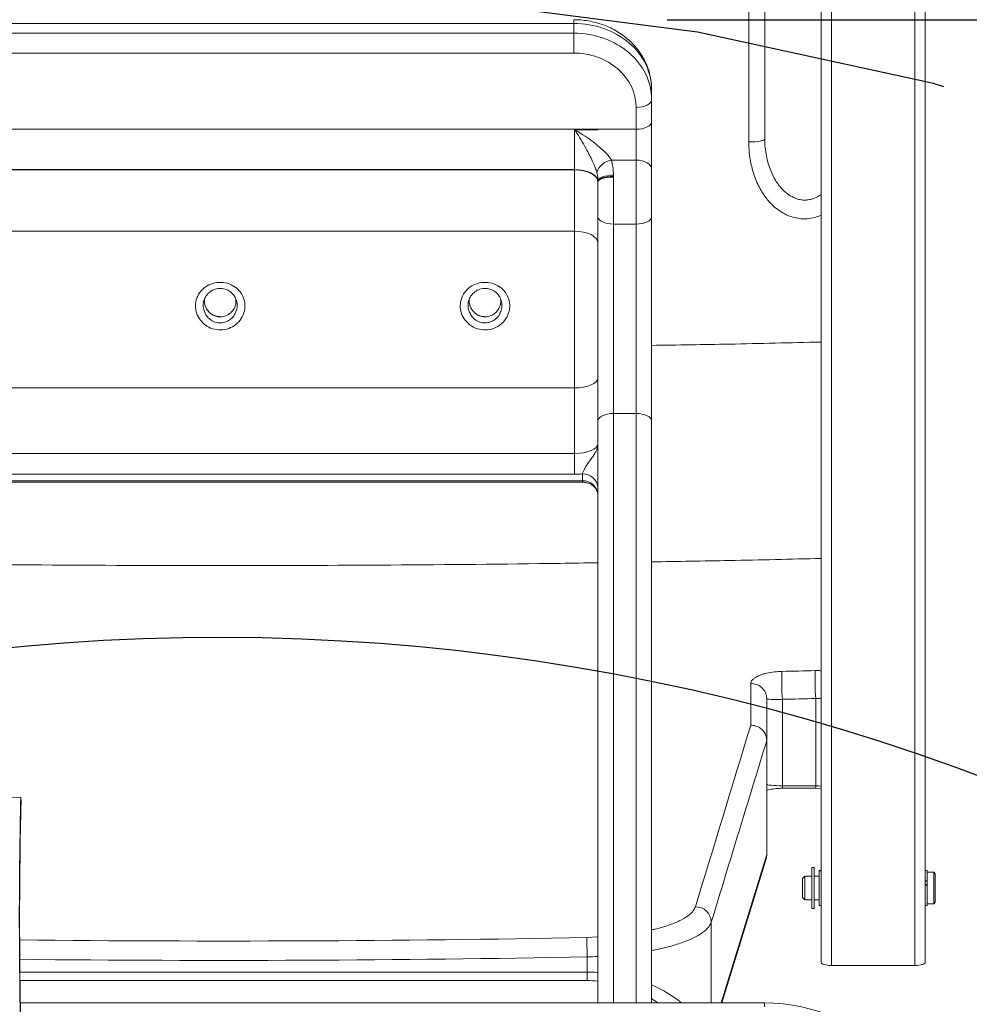
# Model space of a CAD drawing. Units: inches. Extents: x 0.3 to 10.6, y 0.4 to 8.2.
# Drawn here: x 5.9 to 6.4, y 6.4 to 6.9 of the extents above; entities that cross this region are included whole.
import ezdxf

# ---------------------------------------------------------------- set-up
doc = ezdxf.new("R2010")
doc.units = ezdxf.units.IN
doc.header["$MEASUREMENT"] = 0
doc.linetypes.add('CENTER', pattern=[0.39999999999999997, 0.25, -0.05, 0.05, -0.05])
doc.layers.add('FORMAT', color=7, linetype='Continuous')
doc.styles.add('SLDTEXTSTYLE0', font='TXT', dxfattribs={"width": 0.75})
doc.dimstyles.new('SLDDIMSTYLE0', dxfattribs={"dimtxt": 0.1041666666666667, "dimasz": 0.156, "dimexe": 0, "dimexo": 0.0625, "dimgap": 0.02604166666666667, "dimtad": 0, "dimtih": 1, "dimtoh": 1, "dimdec": 0, "dimlfac": 30, "dimrnd": 1e-09, "dimzin": 12, "dimdsep": 46, "dimtxsty": 'SLDTEXTSTYLE0', "dimsah": 1, "dimcen": 0.09, "dimadec": 0, "dimazin": 3, "dimtfac": 1, "dimtdec": 0, "dimtofl": 0, "dimtmove": 0, "dimatfit": 3, "dimfxl": 0, "dimfrac": 2, "dimtolj": 1, "dimtzin": 12, "dimarcsym": 0})
doc.dimstyles.new('SLDDIMSTYLE2', dxfattribs={"dimtxt": 0.1041666666666667, "dimasz": 0.156, "dimexe": 0, "dimexo": 0.0625, "dimgap": 0.02604166666666667, "dimtad": 0, "dimtih": 1, "dimtoh": 1, "dimdec": 4, "dimlfac": 30, "dimzin": 12, "dimdsep": 46, "dimtxsty": 'SLDTEXTSTYLE0', "dimsah": 1, "dimcen": 0.09, "dimazin": 3, "dimtfac": 1, "dimtofl": 0, "dimtmove": 0, "dimatfit": 3, "dimfxl": 0, "dimfrac": 2, "dimtolj": 1, "dimtzin": 12, "dimarcsym": 0})

# ---------------------------------------------------------------- blocks, each defined once
blk = doc.blocks.new('_D_4')
at = {"layer": 'FORMAT', "color": 7}
for radius, start, end in [(1.154861096304388, 330.0000000000014, 172.2361403163431), (1.154861096304386, 176.3631169592286, 210.0000000000011)]:
    blk.add_arc((6.036278090755781, 5.453421013335312), radius, start, end, dxfattribs=at)
for points in [[(5.036139043513836, 4.875990465183114), (4.990715798594954, 5.027478843684698), (4.944039743130595, 5.004558419467677)], [(7.036417137997732, 4.875990465183128), (7.128516438380972, 5.004558419467693), (7.081840382916614, 5.027478843684713)]]:
    blk.add_solid(points, dxfattribs=at)
at = {"layer": 'FORMAT', "color": 7, "insert": (4.748774148077664, 5.660955166090893), "char_height": 0.1041666666666667, "attachment_point": 1, "style": 'SLDTEXTSTYLE0'}
blk.add_mtext('240°', dxfattribs=at)
blk = doc.blocks.new('_D_5')
at = {"layer": 'FORMAT', "color": 7}
for p, q in [((6.276247604991496, 6.938903415180065), (6.871369741842019, 6.938903415180071)), ((6.746369741842019, 6.938903415180071), (6.746369741842028, 6.084332372700072)), ((6.481733349465051, 5.89770042535492), (6.460610664726107, 5.89770042535492)), ((6.460610664726107, 5.89770042535492), (6.460610664726107, 5.732191167331991)), ((7.011006157135412, 5.89770042535492), (7.032128841874355, 5.89770042535492)), ((7.032128841874355, 5.89770042535492), (7.032128841874355, 5.732191167331991)), ((6.460610664726107, 5.732191167331991), (6.481733349465051, 5.732191167331991)), ((7.032128841874355, 5.732191167331991), (7.011006157135412, 5.732191167331991)), ((6.746369741842035, 5.45342101333532), (6.746369741842033, 5.711068478009769)), ((6.08627809075578, 5.453421013335312), (6.871369741842036, 5.453421013335321))]:
    blk.add_line(p, q, dxfattribs=at)
for points in [[(6.746369741842019, 6.938903415180071), (6.720369741842021, 6.782903415180071), (6.77236974184202, 6.782903415180071)], [(6.746369741842035, 5.45342101333532), (6.772369741842033, 5.60942101333532), (6.720369741842034, 5.60942101333532)]]:
    blk.add_solid(points, dxfattribs=at)
at = {"layer": 'FORMAT', "color": 7, "char_height": 0.1041666666666667, "attachment_point": 1, "style": 'SLDTEXTSTYLE0'}
for s, insert in [('45in', (6.613171444101798, 6.053101001945083)), ('1.132m', (6.50813670538873, 5.866469054599931))]:
    blk.add_mtext(s, dxfattribs=dict(at, insert=insert))
blk = doc.blocks.new('_D_6')
at = {"layer": 'FORMAT', "color": 7}
for p, q in [((6.277497604991493, 7.771190040040385), (7.388522309678229, 7.771190040040398)), ((7.263522309678229, 7.771190040040397), (7.263522309678236, 7.111193918676999)), ((6.998885917301259, 6.924561971331847), (6.977763232562316, 6.924561971331847)), ((6.977763232562316, 6.924561971331847), (6.977763232562316, 6.759052713308919)), ((7.52815872497162, 6.924561971331847), (7.549281409710563, 6.924561971331847)), ((7.549281409710563, 6.924561971331847), (7.549281409710563, 6.759052713308919)), ((6.977763232562316, 6.759052713308919), (6.998885917301259, 6.759052713308919)), ((7.549281409710563, 6.759052713308919), (7.52815872497162, 6.759052713308919)), ((7.263522309678256, 5.453421013335326), (7.26352230967824, 6.737930023986696)), ((6.08627809075578, 5.453421013335313), (7.388522309678256, 5.453421013335327))]:
    blk.add_line(p, q, dxfattribs=at)
for points in [[(7.263522309678229, 7.771190040040397), (7.237522309678231, 7.615190040040397), (7.28952230967823, 7.615190040040397)], [(7.263522309678256, 5.453421013335326), (7.289522309678254, 5.609421013335326), (7.237522309678254, 5.609421013335326)]]:
    blk.add_solid(points, dxfattribs=at)
at = {"layer": 'FORMAT', "color": 7, "char_height": 0.1041666666666667, "attachment_point": 1, "style": 'SLDTEXTSTYLE0'}
for s, insert in [('70in', (7.130324011938007, 7.07996254792201)), ('1.766m', (7.025289273224938, 6.893330600576858))]:
    blk.add_mtext(s, dxfattribs=dict(at, insert=insert))
blk = doc.blocks.new('_D_7')
at = {"layer": 'FORMAT', "color": 7}
for p, q in [((5.799164271658165, 7.771190040040402), (3.221647791474978, 7.77119004004037)), ((3.346647791474978, 7.771190040040371), (3.346647791474997, 6.235346967524245)), ((3.08201139909802, 6.048715020179099), (3.060888714359077, 6.048715020179099)), ((3.060888714359077, 6.048715020179099), (3.060888714359077, 5.883205762156171)), ((3.611284206768382, 6.048715020179099), (3.632406891507325, 6.048715020179099)), ((3.632406891507325, 6.048715020179099), (3.632406891507325, 5.883205762156171)), ((3.060888714359077, 5.883205762156171), (3.08201139909802, 5.883205762156171)), ((3.632406891507325, 5.883205762156171), (3.611284206768382, 5.883205762156171)), ((3.346647791475021, 4.469116640323799), (3.346647791475002, 5.86208307283394)), ((6.076501856188168, 4.469116640323834), (3.221647791475021, 4.469116640323797))]:
    blk.add_line(p, q, dxfattribs=at)
for points in [[(3.346647791474978, 7.771190040040371), (3.32064779147498, 7.615190040040371), (3.37264779147498, 7.615190040040371)], [(3.346647791475021, 4.469116640323799), (3.372647791475019, 4.625116640323799), (3.320647791475019, 4.625116640323799)]]:
    blk.add_solid(points, dxfattribs=at)
at = {"layer": 'FORMAT', "color": 7, "char_height": 0.1041666666666667, "attachment_point": 1, "style": 'SLDTEXTSTYLE0'}
for s, insert in [('99in', (3.213449493734768, 6.204115596769263)), ('2.516m', (3.1084147550217, 6.017483649424111))]:
    blk.add_mtext(s, dxfattribs=dict(at, insert=insert))

msp = doc.modelspace()

# ---------------------------------------------------------------- linework, layer by layer
at = {"color": 7, "linetype": 'Continuous', "lineweight": 15}
for p, q in [((6.319885899531102, 6.873520093817968), (6.319885899531102, 7.104476828452728)), ((6.328463962214368, 7.106139970128862), (6.328463962214368, 6.875183079051466)), ((6.358605628237492, 7.009393496641268), (6.358605628237492, 6.434470872418705)), ((6.364105623367746, 7.007829852482397), (6.364105623367746, 6.432907228259834)), ((6.408772303818886, 7.007829852482397), (6.408772303818886, 6.432907228259834)), ((6.41427229894914, 7.009393496641268), (6.41427229894914, 6.434470872418705)), ((6.226247608804183, 6.93691330993857), (5.847914263787714, 6.93691330993857)), ((6.226247608804183, 6.931661999935486), (6.226247608804183, 6.93691330993857)), ((5.847914263787714, 6.931661999935486), (6.226247608804183, 6.931661999935486)), ((6.226247608804183, 6.921071928495116), (6.226247608804183, 6.931661999935486)), ((6.226247608804183, 6.921071928495116), (5.847914263787714, 6.921071928495116)), ((6.267914267022947, 6.901488752054974), (6.267914267022947, 6.896214914312131)), ((6.267914267022947, 6.896214914312131), (6.267914267022947, 6.884503305605636)), ((6.25958093929026, 6.88025635733341), (6.25958093929026, 6.891967966039908)), ((6.239164275589746, 6.88025635733341), (5.847497598378846, 6.88025635733341)), ((6.226664274213051, 6.858671497350222), (6.226664274213051, 6.879937057910873)), ((6.226811496512326, 6.879972883274794), (6.239164275589746, 6.879972883274794)), ((6.239164275589746, 6.88025635733341), (6.25958093929026, 6.88025635733341)), ((6.239164275589746, 6.88025635733341), (6.239164275589746, 6.879972883274794)), ((6.25958093929026, 6.863795775931896), (6.25958093929026, 6.88025635733341)), ((6.267914267022947, 6.884503305605636), (6.267914267022947, 6.858679163039445)), ((6.246455558471335, 6.863795775931896), (6.25958093929026, 6.863795775931896)), ((6.25958093929026, 6.829577860109069), (6.25958093929026, 6.863795775931896)), ((5.847497598378846, 6.858671497350222), (6.226664274213051, 6.858671497350222)), ((6.226664274213051, 6.858539929092331), (5.847497598378846, 6.858539929092331)), ((6.226664274213051, 6.858671497350222), (6.226664274213051, 6.858539929092331)), ((6.226664274213051, 6.825777399123429), (6.226664274213051, 6.858539929092331)), ((6.24748851987181, 6.855734443279321), (6.247496146450374, 6.855131982683441)), ((6.247496146450374, 6.855131982683441), (6.247497603322433, 6.854722885187148)), ((6.247497603322433, 6.854722885187148), (6.247497603322433, 6.829577860109069)), ((6.267914267022947, 6.858679163039445), (6.267914267022947, 6.833423376574222)), ((6.239163395599912, 6.852234195714479), (6.239158819652773, 6.852606216305754)), ((6.239164275589746, 6.851982635953852), (6.239163395599912, 6.852234195714479)), ((6.239164275589746, 6.833423376574222), (6.239164275589746, 6.851982635953852)), ((6.239164275589746, 6.724198725457824), (6.239164275589746, 6.833423376574222)), ((6.267914267022947, 6.833423376574222), (6.267914267022947, 6.724198725457824)), ((6.247497603322433, 6.829577860109069), (6.247497603322433, 6.728204439183477)), ((6.247497603322433, 6.829577860109069), (6.25958093929026, 6.829577860109069)), ((6.25958093929026, 6.728204439183477), (6.25958093929026, 6.829577860109069)), ((6.226664274213051, 6.825777399123429), (5.847497598378846, 6.825777399123429)), ((6.226664274213051, 6.741922111826864), (6.226664274213051, 6.825777399123429)), ((6.226664274213051, 6.741922111826864), (5.847497598378846, 6.741922111826864)), ((6.226664274213051, 6.706811221430865), (6.226664274213051, 6.741922111826864)), ((6.247497603322433, 6.728204439183477), (6.25958093929026, 6.728204439183477)), ((6.239164275589746, 6.41284885730918), (6.239164275589746, 6.724198725457824)), ((6.267914267022947, 6.724198725457824), (6.267914267022947, 6.41284885730918)), ((5.847497598378846, 6.706811221430865), (6.226664274213051, 6.706811221430865)), ((6.226664274213051, 6.706811221430865), (6.226664274213051, 6.695733361847688)), ((6.226664274213051, 6.695733361847688), (5.847497598378846, 6.695733361847688)), ((6.230830938079395, 6.69220495460815), (6.230830938079395, 6.695911550011466)), ((5.843330944290167, 6.69220495460815), (6.230830938079395, 6.69220495460815)), ((5.843330944290167, 6.69142117699575), (6.230830938079395, 6.69142117699575)), ((6.320926673285773, 6.561417189035135), (6.320926673285773, 6.58367803765369)), ((6.329505635514202, 6.575692110352247), (6.329505635514202, 6.553327696707862)), ((6.33783896324689, 6.575291460758364), (6.33783896324689, 6.529064695218349)), ((6.355672289679226, 6.529064695218349), (6.355672289679226, 6.57570431287795)), ((6.329505635514202, 6.553328635363686), (6.329505635514202, 6.553327696707862)), ((6.329505635514202, 6.553327696707862), (6.329505635514202, 6.492274080226673)), ((6.33783896324689, 6.529064695218349), (6.355672289679226, 6.529064695218349)), ((6.33783896324689, 6.527681742305449), (6.355672289679226, 6.527681742305449)), ((5.930395945618953, 6.522896005590688), (5.863813470340945, 6.521720026286813)), ((5.930395945618953, 6.522896005590688), (5.930547342981108, 6.520504936323636)), ((6.30541726311847, 6.41284885730918), (6.329167445643223, 6.490025217316839)), ((6.354855639557682, 6.485341637644173), (6.35368896859072, 6.485341637644173)), ((6.35368896859072, 6.485341637644173), (6.35368896859072, 6.463341735344478)), ((6.354855639557682, 6.485341637644173), (6.354855639557682, 6.463341735344478)), ((6.349922299214716, 6.480591726293333), (6.348672302988113, 6.479341593179421)), ((6.353622304471941, 6.480591726293333), (6.349922299214716, 6.480591726293333)), ((6.349922299214716, 6.480591726293333), (6.349922299214716, 6.468091646695319)), ((6.353622304471941, 6.480591726293333), (6.353622304471941, 6.468091646695319)), ((6.357538963226365, 6.480591726293333), (6.354922303676461, 6.480591726293333)), ((6.354922303676461, 6.480591726293333), (6.354922303676461, 6.468091646695319)), ((6.357538963226365, 6.483692732248025), (6.357538963226365, 6.483608878994483)), ((6.357538963226365, 6.464966705017135), (6.357538963226365, 6.483608878994483)), ((6.358605628237492, 6.483716667971518), (6.358119756516992, 6.483716667971518)), ((6.415338963960267, 6.483716667971518), (6.41427229894914, 6.483716667971518)), ((6.415338963960267, 6.483716667971518), (6.415338963960267, 6.477489938125454)), ((6.4188056350241, 6.482841684301627), (6.415338963960267, 6.482841684301627)), ((6.419672307678889, 6.481974992091506), (6.4188056350241, 6.482841684301627)), ((6.4188056350241, 6.482670536056522), (6.4188056350241, 6.482841684301627)), ((6.4188056350241, 6.465841688687027), (6.4188056350241, 6.482670536056522)), ((6.419672307678889, 6.481974992091506), (6.419672307678889, 6.466708380897146)), ((6.348672302988113, 6.479241000563698), (6.348672302988113, 6.479341593179421)), ((6.348672302988113, 6.469341623366593), (6.348672302988113, 6.479241000563698)), ((6.35368896859072, 6.479391654823328), (6.353622304471941, 6.479391654823328)), ((6.354922303676461, 6.479391654823328), (6.354855639557682, 6.479391654823328)), ((6.415338963960267, 6.476908127957686), (6.415338963960267, 6.477489938125454)), ((6.415338963960267, 6.476908127957686), (6.415338963960267, 6.4753587200788)), ((6.415338963960267, 6.475457278940239), (6.415338963960267, 6.464966705017135)), ((6.348672302988113, 6.469341623366593), (6.349922299214716, 6.468091646695319)), ((6.353622304471941, 6.469291718165324), (6.35368896859072, 6.469291718165324)), ((6.354855639557682, 6.469291718165324), (6.354922303676461, 6.469291718165324)), ((6.349922299214716, 6.468091646695319), (6.353622304471941, 6.468091646695319)), ((6.354922303676461, 6.468091646695319), (6.357538963226365, 6.468091646695319)), ((6.357538963226365, 6.464966705017135), (6.358605628237492, 6.464966705017135)), ((6.41427229894914, 6.464966705017135), (6.415338963960267, 6.464966705017135)), ((6.415338963960267, 6.465841688687027), (6.4188056350241, 6.465841688687027)), ((6.4188056350241, 6.465841688687027), (6.419672307678889, 6.466708380897146)), ((6.35368896859072, 6.463341735344478), (6.354855639557682, 6.463341735344478)), ((6.233421422820561, 6.437513212384446), (6.233421422820561, 6.429400879432142)), ((6.364105623367746, 6.432907228259834), (6.408772303818886, 6.432907228259834)), ((6.233421422820561, 6.429400879432142), (6.233421422820561, 6.424819613244209)), ((6.328255639287599, 6.41284885730918), (5.930195777264649, 6.41284885730918)), ((6.328255639287599, 6.410708643810888), (6.328255639287599, 6.41284885730918))]:
    msp.add_line(p, q, dxfattribs=at)
at = {"color": 8, "linetype": 'Continuous', "lineweight": 15}
for p, q in [((6.226247608804183, 6.93691330993857), (6.226247608804183, 6.938903416726465)), ((6.247497603322433, 6.728204439183477), (6.247497603322433, 6.41284885730918)), ((6.25958093929026, 6.41284885730918), (6.25958093929026, 6.728204439183477)), ((6.230830938079395, 6.69220495460815), (6.230830938079395, 6.69142117699575)), ((6.33783896324689, 6.529064695218349), (6.33783896324689, 6.527681742305449)), ((6.355672289679226, 6.529064695218349), (6.355672289679226, 6.527681742305449)), ((6.30506340942844, 6.41284885730918), (6.329505635514202, 6.492274080226673)), ((6.299834392501156, 6.456116745030405), (6.299834392501156, 6.41284885730918)), ((6.233251868334824, 6.447870184295378), (6.239164275589746, 6.448131756384786)), ((5.929972905172619, 6.429400879432142), (6.233421422820561, 6.429400879432142)), ((6.233421422820561, 6.424819613244209), (5.930026310777895, 6.424819613244209))]:
    msp.add_line(p, q, dxfattribs=at)
at = {"color": 7, "linetype": 'Continuous', "lineweight": 15, "flags": 128}
for points in [[(6.25958093929026, 6.891967966039908), (6.261206691176103, 6.892049629096529), (6.262769963783711, 6.892291332971012), (6.264210692918063, 6.892683691105124), (6.265473497885587, 6.89321184144833), (6.266509852135757, 6.893855446457795), (6.267279931239737, 6.894589631754201), (6.267754147983767, 6.89538639410549), (6.267914267022947, 6.896214914312131)], [(6.25958093929026, 6.88025635733341), (6.261206691176103, 6.880338020390032), (6.262769963783711, 6.880579724264515), (6.264210692918063, 6.880972082398626), (6.265473497885587, 6.881500232741834), (6.266509852135757, 6.882143837751298), (6.267279931239737, 6.882878023047705), (6.267754147983767, 6.883674785398993), (6.267914267022947, 6.884503305605636)], [(6.319885899531102, 6.873520093817968), (6.321545814577845, 6.873543560213548), (6.323149292943214, 6.873632419631481), (6.324632408254584, 6.873783073891111), (6.32593602519509, 6.873989578172223), (6.327008126587861, 6.874243641015044), (6.32780600359294, 6.874535250090796), (6.328297820133656, 6.874852515759049), (6.328463962214368, 6.875183079051466)], [(6.25958093929026, 6.863795775931896), (6.261206691176103, 6.863697373513093), (6.262769963783711, 6.863406233765254), (6.264210692918063, 6.862933464115618), (6.265473497885587, 6.862297055467465), (6.266509852135757, 6.861521725757473), (6.267279931239737, 6.860637199086712), (6.267754147983767, 6.859677267064817), (6.267914267022947, 6.858679163039445)], [(6.226664274213051, 6.858671497350222), (6.229057631453673, 6.858555886241326), (6.231362432383971, 6.858213276865845), (6.233493386433675, 6.857656341077393), (6.235371646513633, 6.85690572930408), (6.236927703204599, 6.855989131892692), (6.238103995393749, 6.854940653338139), (6.23885699291728, 6.85379893497181), (6.239158819652773, 6.852606216305754)], [(6.226664274213051, 6.858539929092331), (6.229084764473563, 6.858419155376408), (6.231413628236997, 6.858061527507756), (6.233562710077286, 6.8574801866679), (6.235450650045421, 6.856697660596596), (6.237005992966855, 6.855743047624367), (6.238169857744013, 6.854652955328318), (6.238898176441523, 6.853468371679395), (6.239163395599912, 6.852234195714479)], [(6.24748851987181, 6.855734443279321), (6.245882127762322, 6.855643550107104), (6.244336024734147, 6.855443459974119), (6.24290823145036, 6.855141212799036), (6.241652349069531, 6.854748698222287), (6.240615496158456, 6.854280308966493), (6.239836607378468, 6.853753566607022), (6.239344888614401, 6.853188495801434), (6.239158819652773, 6.852606216305754)], [(6.247496146450374, 6.855131982683441), (6.245878118919745, 6.855063930136257), (6.244321690677514, 6.854889965923684), (6.242886094817194, 6.85461697352176), (6.241625968929833, 6.854255121701904), (6.240589292016724, 6.853818177416188), (6.239815526733104, 6.853322880026794), (6.239334123405427, 6.852788159092825), (6.239163395599912, 6.852234195714479)], [(6.247497603322433, 6.854722885187148), (6.245871851436591, 6.854670320461048), (6.244308578828982, 6.854514347151753), (6.242867849694631, 6.854261066522117), (6.241605044727105, 6.853920334458283), (6.240568690476937, 6.853505135699139), (6.239798611372955, 6.853031270951043), (6.239324394628927, 6.852517200445185), (6.239164275589746, 6.851982635953852)], [(6.247497603322433, 6.829577860109069), (6.245871851436591, 6.829651701033829), (6.244308578828982, 6.829870564283279), (6.242867849694631, 6.830226001955012), (6.241605044727105, 6.83070424709695), (6.240568690476937, 6.831286995920541), (6.239798611372955, 6.831951720686027), (6.239324394628927, 6.832673234128821), (6.239164275589746, 6.833423376574222)], [(6.25958093929026, 6.829577860109069), (6.261206691176103, 6.829651701033829), (6.262769963783711, 6.829870564283279), (6.264210692918063, 6.830226001955012), (6.265473497885587, 6.83070424709695), (6.266509852135757, 6.831286995920541), (6.267279931239737, 6.831951720686027), (6.267754147983767, 6.832673234128821), (6.267914267022947, 6.833423376574222)], [(6.226664274213051, 6.825777399123429), (6.229102902041814, 6.825654748095859), (6.231447810953227, 6.825291644734905), (6.233608899765922, 6.824702012435276), (6.235503107217208, 6.823908378936732), (6.237057638592463, 6.822941406996163), (6.238212762137266, 6.821838173518588), (6.23892408725331, 6.82064107445869), (6.239164275589746, 6.819396103951807)], [(6.226664274213051, 6.741922111826864), (6.229102902041814, 6.742023799541046), (6.231447810953227, 6.742325108060306), (6.233608899765922, 6.742814147744211), (6.235503107217208, 6.743472301918935), (6.237057638592463, 6.744274226877251), (6.238212762137266, 6.745189259862268), (6.23892408725331, 6.746182201280614), (6.239164275589746, 6.747214566243533)], [(6.247497603322433, 6.728204439183477), (6.245871851436591, 6.728127469405972), (6.244308578828982, 6.727899532483564), (6.242867849694631, 6.727529389203935), (6.241605044727105, 6.727031275847072), (6.240568690476937, 6.726424278414713), (6.239798611372955, 6.725731706859802), (6.239324394628927, 6.724980156430666), (6.239164275589746, 6.724198725457824)], [(6.25958093929026, 6.728204439183477), (6.261206691176103, 6.728127469405972), (6.262769963783711, 6.727899532483564), (6.264210692918063, 6.727529389203935), (6.265473497885587, 6.727031275847072), (6.266509852135757, 6.726424278414713), (6.267279931239737, 6.725731706859802), (6.267754147983767, 6.724980156430666), (6.267914267022947, 6.724198725457824)], [(6.226664274213051, 6.706811221430865), (6.229102902041814, 6.706912909145049), (6.231447810953227, 6.70721406122167), (6.233608899765922, 6.707703100905576), (6.235503107217208, 6.708361255080299), (6.237057638592463, 6.709163336481254), (6.238212762137266, 6.710078213023634), (6.23892408725331, 6.711071154441978), (6.239164275589746, 6.712103675847536)], [(6.355672289679226, 6.527681742305449), (6.357298041565067, 6.527521701487588), (6.358605628237492, 6.527148429355215)], [(6.358605628237492, 6.434470872418705), (6.358711305238924, 6.434165809276154), (6.359024288289985, 6.433872479331393), (6.359532550862936, 6.433602146454303), (6.36021653762813, 6.433365292301573), (6.361049985777843, 6.433170834103525), (6.36200086368211, 6.433026281106748), (6.36303264198514, 6.432937265246178), (6.364105623367746, 6.432907228259834)], [(6.408772303818886, 6.432907228259834), (6.409845304756821, 6.432937265246178), (6.410877063504523, 6.433026281106748), (6.41182794140879, 6.433170834103525), (6.412661389558503, 6.433365292301573), (6.413345376323696, 6.433602146454303), (6.413853638896648, 6.433872479331393), (6.414166621947708, 6.434165809276154), (6.41427229894914, 6.434470872418705)]]:
    msp.add_lwpolyline(points, dxfattribs=at)
at = {"color": 8, "linetype": 'Continuous', "lineweight": 15, "flags": 128}
msp.add_lwpolyline([(6.358605628237492, 6.528619928800772), (6.357298041565067, 6.528931093206175), (6.355672289679226, 6.529064695218349)], dxfattribs=at)
at = {"color": 7, "linetype": 'Continuous', "lineweight": 15}
for centre, radius, start, end in [((6.248008816774174, 6.853788341396709), 0.01012725813492466, 98.82250697179278, 159.24071300602), ((6.226682484626022, 6.74411223587563), 0.04837887745525553, 269.9784331533526, 274.9191122280848), ((6.23120434289925, 6.687949701026516), 0.007970600380062432, 2.964665820491119, 92.68516206457859), ((6.231204493050607, 6.684243262821062), 0.007970450390606284, 2.964716223744562, 92.68629318516349), ((6.491276275253985, 6.585433548934005), 0.1537721387915416, 178.2135307019052, 183.7817057492311), ((6.500485650926334, 6.585846190099917), 0.1451680655973304, 178.1076499478816, 184.0061186910703), ((6.321329354982566, 6.575509640877561), 0.008178316357368659, 1.278453647013414, 92.82225501218976), ((8.560623312072819, 6.458437914601174), 2.631017074200936, 178.5961527365967, 181.3785008924175), ((8.506378867359919, 6.457379538141979), 2.576604909154537, 178.5961445633012, 181.3785113109275), ((6.291437492272567, 6.455911474899671), 0.008399408864643567, 1.400370355884148, 90.85030279292431), ((7.008563716880096, 6.45538297804352), 0.7753482472828515, 180.5551803484507, 181.3206360128221)]:
    msp.add_arc(centre, radius, start, end, dxfattribs=at)
at = {"color": 8, "linetype": 'Continuous', "lineweight": 15}
for centre, radius, start, end in [((6.037841188398278, 16.46337384839202), 10.01740979392211, 269.3822112870931, 271.1177457707155), ((6.03784348552569, 16.46110478123862), 10.02549942241089, 269.3831230590901, 271.1177997998738)]:
    msp.add_arc(centre, radius, start, end, dxfattribs=at)
at = {"color": 7, "linetype": 'Continuous', "lineweight": 15}
for centre, major_axis, ratio, start_param, end_param in [((6.226247604991513, 6.901488799783053), (0.04166666666666785, 0), 0.8501863727611407, 0, 1.570796326794897), ((6.226247604991513, 6.896214909550726), (0.04166666666666785, 0), 0.8507283783985471, 0, 1.570796326794897), ((6.226247604991513, 6.891968001095963), (0.03333333333333321, 0), 0.8731159689576571, 0, 1.570796326794897), ((6.037838964875334, 13.50164879340432), (9.604166577379916, 3.730349362740525e-14), 0.7199781200913516, 4.743603412151977, 4.745459594436364), ((6.037838964875334, 13.494698403965), (9.612499910713248, 3.907985046680551e-14), 0.7201851064430607, 4.743603412151978, 4.745459594436364), ((6.037838964875334, 14.84459163530357), (9.269674563713558, 32.55691855335166), 0.07717554962463413, 4.474088582658696, 4.477173222686084), ((6.046140587359432, 14.84438515250778), (9.277249278960458, 32.55914279294288), 0.07729028982879237, 4.473902393042161, 4.476990333421731), ((6.33783896487537, 6.529829749300902), (0.008333333333333748, 0), 0.09180539348697435, 3.141592653586309, 4.712388980384691), ((6.321172298208705, 6.492377457762855), (0.008248352762723954, -0.001240465488637099), 0.9569505138530023, 6.140251421524351, 6.426119192834978), ((6.362482815583618, 6.47434165856014), (-0.008024782000983777, 0.008024782000986441), 0.6040051015265536, 5.682115767430418, 5.81121983000714), ((6.360597197500455, 6.47434165856014), (-0.008024782000985553, 0.008024782000986441), 0.6040051015264868, 5.469813041644265, 5.588041237458494), ((6.412280732250287, 6.47434165856014), (-0.008846482944768752, 0.00884648294476964), 0.350792838144933, 4.717476907635508, 4.835705103449813), ((6.410395114167123, 6.474341658560139), (-0.008846482944768752, 0.008846482944768752), 0.3507928381449505, 4.494298315086946, 4.623402377663664), ((6.328255631542033, 6.346785008030407), (0.07916666666666661, 0), 0.8344912134843141, 0.5658475891705648, 1.570796326794897)]:
    msp.add_ellipse(centre, major_axis=major_axis, ratio=ratio, start_param=start_param, end_param=end_param, dxfattribs=at)
at = {"color": 8, "linetype": 'Continuous', "lineweight": 15}
for centre, major_axis, ratio, start_param, end_param in [((6.233421421197172, 6.381703428412247), (0.06666666666666465, 0), 0.7154609236086701, 1.484546674416838, 1.570796326794897), ((6.233421421197172, 6.374753038972933), (0.05833333333333268, -8.881784197001252e-16), 0.858283187936389, 1.472187733440872, 1.570796326794925), ((6.233421421197172, 6.381703428412247), (0.06666666666666465, 0), 0.7154609236086701, 0.7115130582868294, 1.026994933658493), ((6.233421421197172, 6.374753038972933), (0.05833333333333268, -8.881784197001252e-16), 0.858283187936389, 0.8647064749806617, 0.9381189871498165)]:
    msp.add_ellipse(centre, major_axis=major_axis, ratio=ratio, start_param=start_param, end_param=end_param, dxfattribs=at)
at = {"color": 7, "linetype": 'Continuous', "lineweight": 15}
for points, knots in [([(6.267914267022947, 6.901488752054974), (6.267899122011054, 6.902243255926278), (6.267858984292547, 6.904242862411422), (6.267445840684167, 6.907471960026204), (6.266584921563931, 6.911126071401917), (6.265319301497169, 6.914681053130566), (6.263669379539195, 6.918103031063306), (6.261649069076414, 6.921359768569011), (6.259277750641928, 6.924419997053823), (6.256577863159522, 6.927253783987086), (6.253575473192659, 6.929833116313905), (6.250299764456138, 6.932131969772557), (6.246783244012797, 6.93412698427101), (6.243060978957027, 6.935798358216601), (6.239170227065079, 6.937128803054814), (6.235149687737438, 6.93810590535035), (6.231110502758878, 6.938706336452456), (6.228127918059107, 6.938892695315546), (6.226530085495546, 6.938901806061263), (6.226247608804183, 6.938903416726465)], [0, 0, 0, 0, 0.03811827270376557, 0.1010220731793914, 0.1639150621387192, 0.2268353487946504, 0.2898365294529084, 0.3529611054877098, 0.4162283398188573, 0.4796453474638603, 0.5432035118169735, 0.6068821059776218, 0.670656968702209, 0.7345037940509991, 0.798401465681857, 0.8623324050934401, 0.9262917295238132, 0.9869693052670434, 1, 1, 1, 1]), ([(6.226664274213051, 6.879937057910873), (6.226671215595942, 6.879941433561092), (6.226690046050264, 6.879953303743572), (6.226739272463757, 6.879969730404171), (6.226782765024736, 6.879971629029636), (6.226811496512326, 6.879972883274794)], [0, 0, 0, 0, 0.1653821685343674, 0.4486456688749024, 1, 1, 1, 1]), ([(6.238539042812489, 6.857377873183166), (6.238278146606337, 6.858163915967248), (6.237746925936223, 6.859764407521561), (6.236559062166164, 6.862567856913651), (6.235081068428917, 6.865690775644059), (6.23308808447848, 6.86950831137506), (6.230728418250425, 6.873657769622078), (6.228759351010258, 6.876876412901927), (6.227545626358298, 6.878748774837001), (6.227181532474217, 6.879315649525984), (6.226931202066639, 6.879660629229273), (6.226811011550941, 6.879868616692463), (6.226691643061209, 6.879934220566415), (6.226672791907964, 6.879936174876471), (6.226664274213051, 6.879937057910873)], [0, 0, 0, 0, 0.1003678581487057, 0.204362806382176, 0.3463765115122998, 0.4912121538137056, 0.6944143228787485, 0.9008055478547149, 0.9443343068712731, 0.9700720768351908, 0.9843191773807926, 0.997872250934993, 0.9990385990103184, 1, 1, 1, 1]), ([(6.226811496512326, 6.879972883274794), (6.226911976204783, 6.879927042601923), (6.227125953742424, 6.879829422136883), (6.227517235279604, 6.87960116317812), (6.2281350782808, 6.879241463402543), (6.230123790811332, 6.878034315256333), (6.233416911386978, 6.875895600105087), (6.23733124121982, 6.873028321070144), (6.240677312656294, 6.870261991665396), (6.24312521312663, 6.867947737324872), (6.245124216661798, 6.865761987424182), (6.246006993075975, 6.864458246252502), (6.246455558471335, 6.863795775931896)], [0, 0, 0, 0, 0.01289780629600355, 0.02746665286010357, 0.05338246166947969, 0.09698609345715822, 0.3000500936873935, 0.5063971055647659, 0.6486726914610823, 0.7936339736004452, 0.8951391805055191, 1, 1, 1, 1]), ([(6.358605628237492, 6.845391864091011), (6.357938933259655, 6.844956233361854), (6.356523062920635, 6.844031077707947), (6.354190595802215, 6.843064500205512), (6.351798880504836, 6.842463574708504), (6.349484917277453, 6.842315377072335), (6.347205104703301, 6.842601947953336), (6.344896851959294, 6.843279183881269), (6.342577710615863, 6.84435656286116), (6.340320489022937, 6.845819555158521), (6.338208332005677, 6.847682964738069), (6.336206711900764, 6.849939836928974), (6.334336221952591, 6.852606727710269), (6.332640167922558, 6.855692967389649), (6.331170639048511, 6.859157503277043), (6.329947749780022, 6.862987242746168), (6.329039042105854, 6.867109566018454), (6.328489486757449, 6.871216686863114), (6.3284489514091, 6.873927017839879), (6.328430170604732, 6.875182766166192)], [0, 0, 0, 0, 0.0457061265402259, 0.09706680120741056, 0.1433838561217064, 0.1854002894275583, 0.2273640730488957, 0.2722454449571617, 0.3206121607930276, 0.3715593068524613, 0.424476761214569, 0.4809609305791173, 0.5438421457344842, 0.6111697629339032, 0.6833099224443177, 0.7605765615491639, 0.8429230494351245, 0.927223236030986, 1, 1, 1, 1]), ([(6.246455558471335, 6.863795775931896), (6.246742684399072, 6.862568190802665), (6.24732638216924, 6.860072635252276), (6.247433894020264, 6.857196024558312), (6.24748851987181, 6.855734443279321)], [0, 0, 0, 0, 0.491908556810314, 0.9999999999999999, 0.9999999999999999, 0.9999999999999999, 0.9999999999999999]), ([(6.239158819652773, 6.852606216305754), (6.239154764728412, 6.852778914439308), (6.239133552736507, 6.853682327446559), (6.239030305400788, 6.855335584455796), (6.238704608505352, 6.856689579475832), (6.238539042812489, 6.857377873183166)], [0, 0, 0, 0, 0.1041023299842951, 0.5445768119060296, 1, 1, 1, 1]), ([(6.028483328060696, 6.77603818349287), (6.027588783520312, 6.776916053398861), (6.025695105960688, 6.778774432122554), (6.024594036069839, 6.781312625631393), (6.023876402784478, 6.784066447588555), (6.023643892450145, 6.786996189383426), (6.024813659112794, 6.791166628907295), (6.02736351964182, 6.79471011187299), (6.030992984492918, 6.79723274444707), (6.035291644489263, 6.798484053395799), (6.039791073911952, 6.798338191424703), (6.04399512851084, 6.796807901636788), (6.047087487203425, 6.794316869128892), (6.049289134618893, 6.791125508122755), (6.050481942924541, 6.787382655675341), (6.050262439002728, 6.782975147518716), (6.04853244570977, 6.778897199992975), (6.045564655302864, 6.775640900125954), (6.041727878988758, 6.773511833191105), (6.037376388502889, 6.772696211726533), (6.032930979563338, 6.773329736320516), (6.030007726471823, 6.77481015064773), (6.028663261124385, 6.775893232074314), (6.028483328060696, 6.77603818349287)], [0, 0, 0, 0, 0.04594873827814833, 0.09726971731675524, 0.09888181537682811, 0.1509550280500934, 0.2032249585890334, 0.2562195258775238, 0.3099069401173604, 0.3641500439223085, 0.4187235729996007, 0.4730454396139113, 0.5266657132928645, 0.5631607091761249, 0.6158730828895477, 0.6691089590596453, 0.7227079124491619, 0.7759272561691869, 0.828666676615217, 0.8818461861255386, 0.9363114792004336, 0.9914764105366484, 0.9999999999999999, 0.9999999999999999, 0.9999999999999999, 0.9999999999999999]), ([(6.170149997293023, 6.77603818349287), (6.169255459567798, 6.776916055374593), (6.167361795468215, 6.778774439229824), (6.166260647138016, 6.781312611206498), (6.165543116621732, 6.784066460780123), (6.16531054138058, 6.786996183805463), (6.166480333886929, 6.791166630464744), (6.169030187350813, 6.794710111429928), (6.172659654172898, 6.797232744633783), (6.176958313476989, 6.798484053095541), (6.181457742119604, 6.798338192491499), (6.185661794233986, 6.796807898771867), (6.18875415625923, 6.794316870734665), (6.190955803395235, 6.79112550794358), (6.192148614004823, 6.787382655574346), (6.19192910154642, 6.782975147658677), (6.190199110552038, 6.778897199996594), (6.187231319475989, 6.775640900046761), (6.183394543520772, 6.77351183350228), (6.179043053865294, 6.772696210839742), (6.174597647959824, 6.773329740375047), (6.17167438914993, 6.7748101441201), (6.170329928689894, 6.775893232023368), (6.170149997293023, 6.77603818349287)], [0, 0, 0, 0, 0.04594873966658154, 0.09726976993154583, 0.09888185290619861, 0.1509550625164887, 0.2032249946348693, 0.2562195635246969, 0.3099069793868062, 0.3641500848308184, 0.4187236155571591, 0.4730454275268491, 0.5266657492612679, 0.5631607462472977, 0.6158731215535305, 0.6691090022338251, 0.7227079572429415, 0.7759273025710957, 0.8286667246107531, 0.881846235728, 0.9363114709601855, 0.991476457407686, 1, 1, 1, 1]), ([(6.044960282161961, 6.781569682259191), (6.045346279268635, 6.782384778450043), (6.046180869014047, 6.784147151562821), (6.046251723483208, 6.787196921594584), (6.045456198057232, 6.789879559430834), (6.043947563448604, 6.792171622449096), (6.04183743400622, 6.793957698321913), (6.038947651377691, 6.795061643113313), (6.03584840146995, 6.795166822517092), (6.032891293557319, 6.794263994556025), (6.030407272792664, 6.792449711722342), (6.02866078785139, 6.789903264108639), (6.027891467716405, 6.78691948309106), (6.028009859010637, 6.784080307239982), (6.028779344047279, 6.782511529052315), (6.029097824961975, 6.781862229990766)], [0, 0, 0, 0, 0.07166513377332558, 0.1549519017549299, 0.236758785207328, 0.2927576921114354, 0.3740012926789613, 0.4552573363413478, 0.5364164758750235, 0.6173978887072661, 0.698498485856509, 0.7797505507358249, 0.8609582601315818, 0.9424522396331663, 1, 1, 1, 1]), ([(6.186626951394286, 6.781569682259191), (6.187012948948039, 6.782384778429639), (6.187847539628915, 6.784147151432427), (6.187918386037774, 6.78719692174608), (6.187122862705233, 6.789879559411445), (6.185614227685299, 6.792171622470455), (6.183504098400635, 6.793957698224577), (6.180614317187905, 6.795061642877127), (6.177515067867057, 6.795166821408184), (6.174557959807649, 6.794263997090219), (6.172073941223058, 6.792449709912169), (6.170327459019151, 6.789903263606671), (6.169558128119877, 6.786919483453565), (6.169676531112514, 6.784080308678105), (6.170446010792988, 6.782511529206017), (6.170764489305469, 6.781862229990766)], [0, 0, 0, 0, 0.0716651426572769, 0.1549519151717287, 0.2367588087652976, 0.2927577226112962, 0.3740013332501658, 0.4552573869854386, 0.5364164062823569, 0.6173979535760472, 0.6984984561846579, 0.7797505311363667, 0.8609582840690634, 0.9424522830344167, 1, 1, 1, 1]), ([(6.03742350656077, 6.780014329560092), (6.03716480012859, 6.780011387900291), (6.036291063491679, 6.780001452948466), (6.034804671347356, 6.780257056937093), (6.033077809761153, 6.780961817121419), (6.031529815246799, 6.782037042647308), (6.030244142914733, 6.783430000379094), (6.029279109427124, 6.785076408328266), (6.028723122232536, 6.78687790570888), (6.028513791769464, 6.788263676495739), (6.028618183969322, 6.789002173445542), (6.028635336526904, 6.78912351499667)], [0, 0, 0, 0, 0.05441865239546292, 0.1837896720559776, 0.3139939850362581, 0.4441499121777854, 0.5771713139193592, 0.7100096351947367, 0.8416875575285281, 0.9739878718016423, 1, 1, 1, 1]), ([(6.179090175793096, 6.780014329560092), (6.17883146935619, 6.780011387886341), (6.177957732703322, 6.780001452887397), (6.176471339305284, 6.780257057869536), (6.174744475390116, 6.780961815951803), (6.173196479630399, 6.782037041277572), (6.171910812242637, 6.783430001974517), (6.170945779027202, 6.785076409196093), (6.170389788103213, 6.78687790435254), (6.170180448563576, 6.788263677645917), (6.17028485142641, 6.789002173466806), (6.170302005759231, 6.78912351499667)], [0, 0, 0, 0, 0.05441863976927336, 0.1837896294131863, 0.3139942296178825, 0.4441501265606942, 0.5771712646482343, 0.7100095551025285, 0.8416875521328465, 0.9739878357097054, 1, 1, 1, 1]), ([(6.239164275589746, 6.712103675847536), (6.239164268326531, 6.712097365769747), (6.23916400546028, 6.711868994923435), (6.239138597501105, 6.711299161086933), (6.239000971423328, 6.710389996612926), (6.23876199210238, 6.709532081655345), (6.238475582807357, 6.708754875586581), (6.238168015852227, 6.708058747097082), (6.237732747228446, 6.707225578620197), (6.237203251624546, 6.706343485181643), (6.236579208089762, 6.705408448383481), (6.235904755934425, 6.704463267131291), (6.235224930665302, 6.703537895028957), (6.234563772366375, 6.702632223804782), (6.233938819156115, 6.701746633899678), (6.233341115843626, 6.700848018194661), (6.232836139738117, 6.700026110575176), (6.23241954642503, 6.699291723748975), (6.232079840051562, 6.698649962848429), (6.231771322724416, 6.698025750485069), (6.231443698923623, 6.697321320758356), (6.23111578075472, 6.696566796808186), (6.230926211754011, 6.69613071580196), (6.230830938079395, 6.695911550011466)], [0, 0, 0, 0, 0.001144223426863011, 0.04141110158735068, 0.1037306594708961, 0.1664032542160197, 0.1978738919774484, 0.2458181102830685, 0.2939440347893038, 0.3507655323390492, 0.4077898432627536, 0.465249642924095, 0.5228010279065602, 0.57426921030349, 0.6257509994851099, 0.6772737042920769, 0.7288739683229101, 0.7663680184008159, 0.8039694680004177, 0.8417954432683586, 0.8799689467201267, 0.9396747386375729, 1, 1, 1, 1]), ([(6.230830938079395, 6.69142117699575), (6.231082242573939, 6.691415457490966), (6.231925992368763, 6.691396254368488), (6.233344532848523, 6.691152202014761), (6.234968395264894, 6.69057131892556), (6.236388639360794, 6.689735638827776), (6.23754918009447, 6.688704392450375), (6.238417978713377, 6.687530576024844), (6.238980799786336, 6.68624948647351), (6.239154667014561, 6.68528305488495), (6.239162968786445, 6.684740851842377), (6.239164275589746, 6.684655502264512)], [0, 0, 0, 0, 0.05265910763339562, 0.1768018966061559, 0.3012864695622767, 0.4266559538958443, 0.554079516276919, 0.685313137378432, 0.8228203242959712, 0.9721096907615263, 1, 1, 1, 1]), ([(6.337578877362535, 6.590227352217671), (6.336273600584054, 6.590164464647542), (6.333397023751807, 6.590025872641425), (6.329913151089633, 6.589413221971504), (6.327273239010285, 6.58870323117918), (6.325247257293454, 6.587970874681941), (6.323492383052692, 6.587094349478837), (6.322057064812346, 6.586036271007815), (6.321109118267871, 6.584886609758402), (6.320987498041571, 6.584080959686887), (6.320926673285773, 6.58367803765369)], [0, 0, 0, 0, 0.1298317557923289, 0.286124006003296, 0.3804259664792204, 0.4748288171684573, 0.5964534338605204, 0.7182108815216534, 0.859071514340578, 1, 1, 1, 1]), ([(6.329505635514202, 6.575692110352247), (6.32961934040324, 6.575598422474406), (6.329825620263506, 6.575428456850999), (6.331389111166466, 6.575266675079528), (6.333290473609783, 6.575202916427045), (6.334889716735997, 6.575206691174293), (6.336106715027721, 6.575228377204544), (6.337021483995951, 6.575256042025413), (6.33767726465455, 6.575284454881145), (6.33783896324689, 6.575291460758364)], [0, 0, 0, 0, 0.321727596320425, 0.5836681621538066, 0.7656998901206572, 0.8583800990752068, 0.8986407069259637, 0.9750074132324267, 1, 1, 1, 1]), ([(6.320926673285773, 6.561417189035135), (6.320950248982317, 6.561417482191911), (6.321647369144483, 6.561426150673841), (6.323285728401567, 6.561247686552869), (6.32568218415294, 6.560273946580751), (6.327794569303792, 6.558430663834412), (6.329229340491107, 6.556024167940672), (6.32941353663156, 6.554227151506623), (6.329505635514202, 6.553328635363686)], [0, 0, 0, 0, 0.005331824218350095, 0.1576590603283358, 0.3684306160626288, 0.5790102341296927, 0.7895032602489014, 1, 1, 1, 1]), ([(6.329505635514202, 6.526574441319307), (6.329816934636836, 6.526670580278654), (6.330488588095096, 6.526878007989892), (6.33188301141653, 6.52718052325222), (6.333541553335998, 6.527438318673169), (6.335356637599441, 6.527612632820229), (6.336819936371689, 6.527676841699537), (6.337645823597149, 6.527680813476846), (6.33783896324689, 6.527681742305449)], [0, 0, 0, 0, 0.1738964745542015, 0.3751959450622694, 0.5704118907212494, 0.7592952694066977, 0.9437094727650154, 1, 1, 1, 1])]:
    msp.add_open_spline(points, degree=3, knots=knots, dxfattribs=at)
at = {"color": 8, "linetype": 'Continuous', "lineweight": 15}
for points, knots in [([(6.358605628237492, 6.834359529315262), (6.357480258697979, 6.833907423290047), (6.355073570824761, 6.832940560361836), (6.351106631094865, 6.832327107937382), (6.347101277424099, 6.832392476020587), (6.343342718339413, 6.833175907987805), (6.339882912927351, 6.834483841550695), (6.336640538087932, 6.836324714831743), (6.333132103562892, 6.839008718690712), (6.329632935125121, 6.842699977629557), (6.325988861128414, 6.848034314679664), (6.322956883557772, 6.854562592403944), (6.321033233923248, 6.861471908790393), (6.320046907504272, 6.867828931104157), (6.31993957124253, 6.871622955205215), (6.319885899531102, 6.873520093817968)], [0, 0, 0, 0, 0.05535129390324333, 0.1183729282930385, 0.1813704189808183, 0.2367381680174865, 0.2921354546700238, 0.3491247147817788, 0.406154602156216, 0.4935292503166138, 0.5810316210820267, 0.7024130047744931, 0.8239513948586481, 0.911969824745759, 1, 1, 1, 1]), ([(6.045462433694397, 6.789255396139835), (6.045499726541466, 6.78853799063086), (6.04558724404265, 6.786854409397023), (6.044605762079256, 6.784307446815376), (6.04280266135478, 6.781989307745429), (6.040304985788281, 6.780406784268544), (6.037452062795272, 6.779773234885425), (6.03458761955982, 6.780149982188975), (6.032016766286683, 6.781460537182397), (6.030013788477483, 6.783556018130041), (6.028718982081509, 6.786192552869467), (6.028649445575198, 6.78810949000339), (6.028615380312996, 6.789048578973449)], [0, 0, 0, 0, 0.07668369801969516, 0.1799585218013799, 0.2843565016504319, 0.3887197803290537, 0.4913731512892759, 0.592216000792426, 0.6930715935537503, 0.7956854486203765, 0.8999082764751888, 1, 1, 1, 1]), ([(6.187129098037891, 6.789255396139835), (6.187166390531573, 6.788537990780119), (6.187253907175224, 6.7868544104394), (6.186272433314259, 6.7843074440267), (6.184469324929101, 6.781989309329505), (6.181971651926576, 6.780406785121647), (6.179118730327254, 6.779773234409596), (6.176254287625095, 6.780149983318284), (6.173683431838924, 6.781460535678097), (6.171680451527821, 6.783556017056283), (6.170385653797211, 6.786192554416832), (6.170316112353184, 6.788109490224413), (6.170282044656489, 6.789048578973449)], [0, 0, 0, 0, 0.07668369959066622, 0.17995846746344, 0.2843565578672383, 0.3887198386838855, 0.4913730408109635, 0.592215892380018, 0.6930716431513002, 0.7956855003201126, 0.8999082561056522, 1, 1, 1, 1]), ([(6.029097824961975, 6.781862229990766), (6.02920885187001, 6.781567151015862), (6.029633999856543, 6.780437224637923), (6.030521019608866, 6.779595277454018), (6.031176395172378, 6.778973203809487)], [0, 0, 0, 0, 0.2611488506366879, 1, 1, 1, 1]), ([(6.031176395172378, 6.778973203809487), (6.031299675055311, 6.778867367557408), (6.03221195368871, 6.778084172853506), (6.034208005150425, 6.776997179609412), (6.03728199352904, 6.776526688084995), (6.04031057954646, 6.777126371728568), (6.042876138714818, 6.778727398894042), (6.044493067716136, 6.780324133301145), (6.044907208815323, 6.781428193800953), (6.044960282161961, 6.781569682259191)], [0, 0, 0, 0, 0.03022968202823922, 0.2237014860224583, 0.4121548794655335, 0.5963620025362131, 0.7816669438699443, 0.9720200047919594, 0.9999999999999999, 0.9999999999999999, 0.9999999999999999, 0.9999999999999999]), ([(6.170764489305469, 6.781862229990766), (6.170875516178684, 6.781567150984744), (6.171300664403675, 6.780437223499538), (6.17218768673392, 6.779595277080887), (6.172843064404703, 6.778973203809487)], [0, 0, 0, 0, 0.2611486222650054, 1, 1, 1, 1]), ([(6.172843064404703, 6.778973203809487), (6.172966344292085, 6.778867367565872), (6.173878621880531, 6.778084173849968), (6.175874671849532, 6.776997177648389), (6.178948659721368, 6.776526688243568), (6.181977245515138, 6.777126372283501), (6.184542802726484, 6.778727400528292), (6.186159736670378, 6.780324132229208), (6.18657387805816, 6.781428193791422), (6.186626951394286, 6.781569682259192)], [0, 0, 0, 0, 0.03022968403517392, 0.2237012365656084, 0.4121549410543835, 0.5963617803521863, 0.7816667339882273, 0.9720200029343805, 1, 1, 1, 1]), ([(6.267914267022947, 6.764656668750877), (6.28177537023503, 6.764861103250881), (6.312017151784514, 6.76530713293522), (6.342236889889979, 6.7660478288042), (6.358605628237492, 6.766449032045344)], [0, 0, 0, 0, 0.4583428125556139, 1, 1, 1, 1]), ([(6.239164275589746, 6.648376767581773), (6.232459431241335, 6.648262319838032), (6.195568439879205, 6.647632612344998), (6.128454604751719, 6.647079127862439), (6.0378634337055, 6.646729467623697), (5.947286846810922, 6.647077922130576), (5.879667602413376, 6.647638475780965), (5.842246875323736, 6.648278053535253), (5.83499759700215, 6.648401954846364)], [0, 0, 0, 0, 0.04978743424656751, 0.2739374266261702, 0.4981237693072777, 0.7221286102440977, 0.946169751402191, 1, 1, 1, 1]), ([(6.358605628237492, 6.650675692135512), (6.342261306586798, 6.650268174316643), (6.312041567020518, 6.64951469658792), (6.281799799220095, 6.649060558283957), (6.267914267022947, 6.648852040313606)], [0, 0, 0, 0, 0.5408491894791497, 1, 1, 1, 1]), ([(6.358605628237492, 6.590585918742146), (6.358327837136716, 6.590603547905884), (6.357293399332471, 6.590669195341587), (6.356197995680152, 6.590652270930099), (6.355396755084446, 6.590639891451983)], [0, 0, 0, 0, 0.2685430671974944, 1, 1, 1, 1]), ([(6.355672289679226, 6.57570431287795), (6.356204394816523, 6.575732832607387), (6.357021337680087, 6.575776619046948), (6.358021016065273, 6.575845373999328), (6.358413696557975, 6.575882501474719), (6.358605628237492, 6.575900648387643)], [0, 0, 0, 0, 0.4884969338706537, 0.7499910375353562, 1, 1, 1, 1]), ([(6.267914267022947, 6.451908750974845), (6.268504274715578, 6.452031276714101), (6.271841563370784, 6.452724324897543), (6.276938761907434, 6.454347472871501), (6.28293812367404, 6.456710773303443), (6.287388770128114, 6.459328404322084), (6.290245360837411, 6.4618888653678), (6.290985426226878, 6.463567361410163), (6.291312844720581, 6.464309958826145)], [0, 0, 0, 0, 0.04288113241531501, 0.2425505947116769, 0.4422210310692161, 0.6418926167850536, 0.8415667295556449, 1, 1, 1, 1]), ([(6.299834392501156, 6.456116745030405), (6.299464388103802, 6.455269213467126), (6.298865124128929, 6.453896540231147), (6.29709589320748, 6.452026665311921), (6.295209096559434, 6.450488796341308), (6.292846716946263, 6.448974511536172), (6.29006221513977, 6.44751701486176), (6.286895727126697, 6.446133543127215), (6.283363629018905, 6.444825494830307), (6.279434643705536, 6.443584428090814), (6.275169839361532, 6.442444879647595), (6.271318027114915, 6.441544086131151), (6.268825029977698, 6.4410728286178), (6.267914267022947, 6.440900664807863)], [0, 0, 0, 0, 0.1423794730509887, 0.2305996619804469, 0.3194327605932131, 0.4101989785126494, 0.5016333550837769, 0.5898726955975087, 0.6787252089736386, 0.769510982568601, 0.860964833312157, 0.9492064883121549, 1, 1, 1, 1]), ([(6.239164275589746, 6.437683265531088), (6.239156153731956, 6.437682847975288), (6.237255256831741, 6.437585120269576), (6.235334235905846, 6.437549089353353), (6.233421422820561, 6.437513212384446)], [0, 0, 0, 0, 0.004272645081030809, 1, 1, 1, 1])]:
    msp.add_open_spline(points, degree=3, knots=knots, dxfattribs=at)
at = {"layer": 'FORMAT', "color": 7, "linetype": 'CENTER', "lineweight": 30}
for radius, start in [(2.328322526447584, 330.0000000000014), (1.500761624656546, 330.0000000000013)]:
    msp.add_arc((6.036278090755784, 5.453421013335337), radius, start, 210.0000000000011, dxfattribs=at)

# ---------------------------------------------------------------- dimensions: what is measured, and where the dimension line sits
at = {"layer": 'FORMAT', "color": 7}
for base, p1, p2, picture, middle in [((3.346647791474977, 7.771190040040371), (6.126501856188167, 4.469116640323835), (5.849164271658164, 7.771190040040404), '_D_7', (3.346647791475, 6.048715020179102)), ((7.263522309678229, 7.771190040040397), (6.036278090755781, 5.453421013335312), (6.227497604991493, 7.771190040040384), '_D_6', (7.263522309678239, 6.924561971331848)), ((6.746369741842019, 6.938903415180071), (6.036278090755781, 5.453421013335312), (6.226247604991496, 6.938903415180064), '_D_5', (6.74636974184203, 5.897700425354921))]:
    dim = msp.add_linear_dim(base=base, p1=p1, p2=p2, angle=90.0000000000002, dimstyle='SLDDIMSTYLE0', dxfattribs=at)
    dim.commit()
    dim.dimension.update_dxf_attribs({"geometry": picture, "text_midpoint": middle, "dimtype": 160})
dim = msp.add_angular_dim_2l(base=(4.911844869662817, 5.190069379469351), line1=((3.88002191961857, 4.208505932487438), (6.036278090755781, 5.453421013335312)), line2=((8.192534261893007, 4.208505932487469), (6.036278090755781, 5.453421013335312)), dimstyle='SLDDIMSTYLE2', dxfattribs=at)
dim.commit()
dim.dimension.update_dxf_attribs({"geometry": '_D_4', "text_midpoint": (4.892003319315389, 5.609431907834421), "dimtype": 162})

doc.saveas('drawing.dxf')
